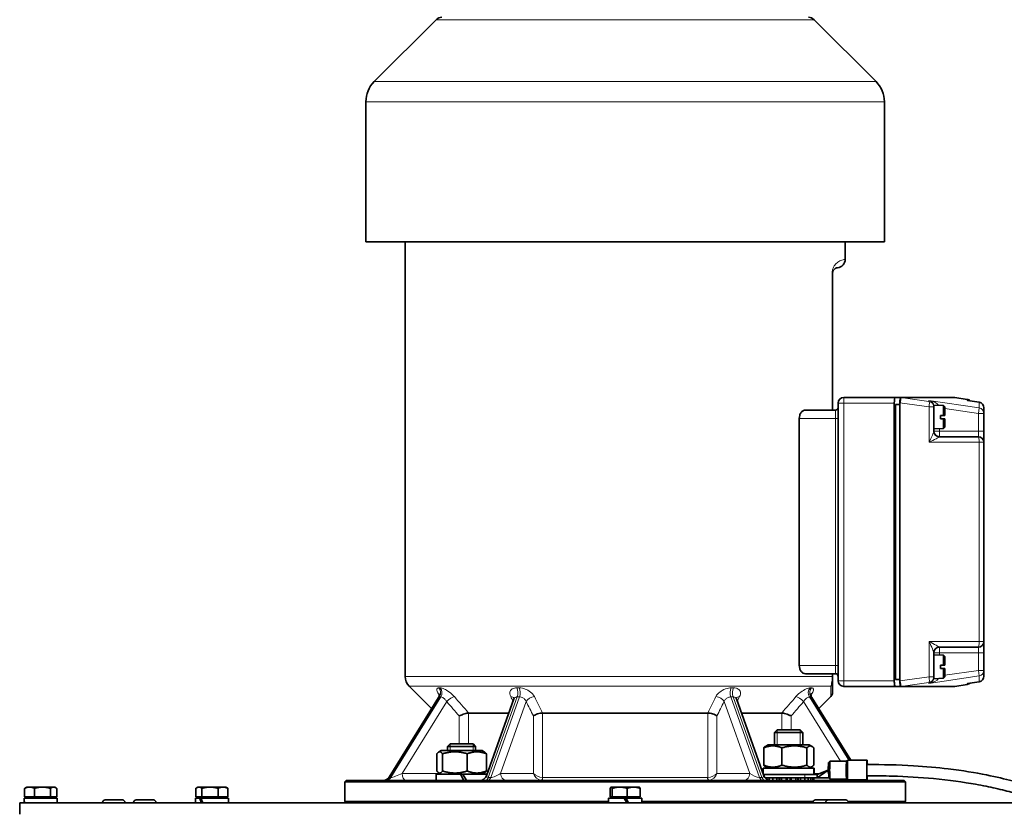
# Model space of a CAD drawing. Units: millimetres. Extents: x -385 to 3537, y -496 to 2291.
# Drawn here: x 848 to 1199, y 911 to 1192 of the extents above; entities that cross this region are included whole.
import ezdxf

# ---------------------------------------------------------------- set-up
doc = ezdxf.new("R2010")
doc.units = ezdxf.units.MM
doc.layers.add('Widoczne (ISO)', color=1, linetype='Continuous', lineweight=35)
doc.layers.add('Widoczne wąskie (ISO)', color=3, linetype='Continuous', lineweight=9)

msp = doc.modelspace()

# ---------------------------------------------------------------- linework, layer by layer
at = {"layer": 'Widoczne (ISO)'}
for p, q in [((996.65, 1192.18), (974.58, 1170.11)), ((1131.55, 1192.18), (1153.62, 1170.11)), ((971.6, 1113.03), (971.6, 1162.91)), ((1156.6, 1113.03), (1156.6, 1162.91)), ((1156.6, 1113.03), (971.6, 1113.03)), ((985.6, 958.1), (985.6, 1113.03)), ((1142.6, 1106.76), (1142.6, 1113.03)), ((1138.1, 1053.03), (1138.1, 1101.78)), ((1160.46, 1057.53), (1142.1, 1057.53)), ((1160.46, 1057.53), (1162.44, 1057.53)), ((1162.49, 1057.53), (1162.44, 1057.53)), ((1162.49, 1057.53), (1181.71, 1057.53)), ((1181.74, 1057.53), (1186.13, 1056.81)), ((1140.1, 1055.53), (1140.1, 956.53)), ((1160.11, 956.53), (1160.11, 1055.53)), ((1160.54, 957.03), (1160.54, 1055.03)), ((1162.09, 1055.03), (1160.54, 1055.03)), ((1162.09, 1055.53), (1162.09, 956.53)), ((1162.1, 1055.53), (1162.1, 956.53)), ((1174.2, 1054.78), (1174.2, 1054.19)), ((1177.7, 1054.66), (1174.2, 1054.78)), ((1174.2, 1054.13), (1174.2, 1054.19)), ((1174.2, 1045.48), (1174.2, 1054.13)), ((1177.7, 1051.13), (1177.7, 1054.66)), ((1178.2, 1054.14), (1177.7, 1054.66)), ((1178.2, 1054.14), (1178.2, 1051.13)), ((1190.39, 1055.85), (1186.21, 1056.47)), ((1192.1, 1051.84), (1192.1, 1053.87)), ((1139.1, 1053.03), (1128.42, 1053.03)), ((1176.6, 1051.13), (1176.6, 1049.93)), ((1177.7, 1051.13), (1178.2, 1051.13)), ((1192.1, 1045.53), (1192.1, 1051.84)), ((1126.22, 962.03), (1126.22, 1050.03)), ((1178.2, 1049.93), (1177.7, 1049.93)), ((1177.7, 1046.4), (1177.7, 1049.93)), ((1178.2, 1046.92), (1177.7, 1046.4)), ((1178.2, 1049.93), (1178.2, 1046.92)), ((1177.7, 1046.4), (1174.2, 1046.28)), ((1190.1, 1043.53), (1176.2, 1043.53)), ((1192.1, 1041.53), (1192.1, 1045.53)), ((1192.1, 970.53), (1192.1, 1041.53)), ((1192.1, 966.53), (1192.1, 970.53)), ((1174.2, 957.93), (1174.2, 966.58)), ((1176.2, 968.53), (1190.1, 968.53)), ((1192.1, 960.22), (1192.1, 966.53)), ((1177.7, 965.66), (1174.2, 965.78)), ((1177.7, 962.13), (1177.7, 965.66)), ((1178.2, 965.14), (1177.7, 965.66)), ((1178.2, 965.14), (1178.2, 962.13)), ((1128.42, 959.03), (1139.1, 959.03)), ((1138.1, 958.1), (1138.1, 959.03)), ((1176.6, 962.13), (1176.6, 960.93)), ((1177.7, 962.13), (1178.2, 962.13)), ((1178.2, 960.93), (1177.7, 960.93)), ((1177.7, 957.4), (1177.7, 960.93)), ((1178.2, 960.93), (1178.2, 957.92)), ((1192.1, 958.19), (1192.1, 960.22)), ((1138.1, 955.98), (1138.1, 958.1)), ((1138.1, 952.36), (1138.1, 955.98)), ((1160.54, 957.03), (1162.09, 957.03)), ((1174.2, 957.87), (1174.2, 957.93)), ((1174.2, 957.87), (1174.2, 957.28)), ((1177.7, 957.4), (1174.2, 957.28)), ((1178.2, 957.92), (1177.7, 957.4)), ((1186.21, 955.59), (1190.39, 956.21)), ((995.04, 946.59), (987.07, 954.57)), ((1142.1, 954.53), (1160.46, 954.53)), ((1162.44, 954.53), (1160.46, 954.53)), ((1162.44, 954.53), (1162.49, 954.53)), ((1181.71, 954.53), (1162.49, 954.53)), ((1186.13, 955.25), (1181.74, 954.53)), ((997.55, 950.62), (979.93, 922.21)), ((1024.43, 950.09), (1014.62, 922.69)), ((1113.59, 922.69), (1103.77, 950.09)), ((1144.58, 928.18), (1130.66, 950.62)), ((1133.16, 946.59), (1137.52, 950.94)), ((1008.23, 945.03), (1022.62, 945.03)), ((1034.66, 945.03), (1093.55, 945.03)), ((1105.59, 945.03), (1119.97, 945.03)), ((1118.36, 939.03), (1117.44, 938.11)), ((1127.44, 938.11), (1117.44, 938.11)), ((1117.44, 933.73), (1117.44, 938.11)), ((1118.36, 939.03), (1126.52, 939.03)), ((1126.52, 939.03), (1127.44, 938.11)), ((1127.44, 933.73), (1127.44, 938.11)), ((998.47, 931.63), (997.57, 931.11)), ((1013.07, 931.63), (998.47, 931.63)), ((1001.69, 934.03), (1000.77, 933.11)), ((1010.77, 933.11), (1000.77, 933.11)), ((1000.77, 931.63), (1000.77, 933.11)), ((1001.69, 934.03), (1009.85, 934.03)), ((1009.85, 934.03), (1010.77, 933.11)), ((1010.77, 931.63), (1010.77, 933.11)), ((1013.07, 931.63), (1013.97, 931.11)), ((1113.52, 932.61), (1113.52, 926.45)), ((1115.14, 933.73), (1114.16, 933.16)), ((1129.74, 933.73), (1115.14, 933.73)), ((1120.05, 932.61), (1120.05, 926.45)), ((1128.97, 932.61), (1128.97, 926.45)), ((1129.74, 933.73), (1130.72, 933.16)), ((1131.36, 932.61), (1131.36, 926.45)), ((996.95, 930.51), (996.95, 924.35)), ((998.97, 930.51), (998.97, 924.35)), ((1007.79, 930.51), (1007.79, 924.35)), ((1014.58, 930.51), (1014.58, 924.35)), ((1137.11, 927.41), (1136.67, 927.41)), ((1137.18, 927.93), (1142.97, 927.93)), ((1143.63, 928.18), (1150.42, 928.18)), ((1113.39, 925.33), (1131.33, 925.33)), ((1113.39, 923.24), (1113.39, 925.33)), ((1115.14, 925.33), (1114.16, 925.9)), ((1129.74, 925.33), (1130.72, 925.9)), ((1131.33, 925.33), (1131.45, 925.33)), ((1131.45, 925.33), (1131.49, 925.33)), ((1131.49, 923.89), (1131.49, 925.33)), ((1136.58, 924.68), (1132.59, 921.93)), ((1136.52, 924.64), (1132.59, 923.13)), ((1150.42, 926.68), (1150.34, 926.68)), ((964.6, 921.03), (964.1, 920.53)), ((964.1, 913.53), (964.1, 920.53)), ((1164.1, 920.53), (964.1, 920.53)), ((964.6, 921.03), (1163.6, 921.03)), ((1005.33, 923.23), (996.72, 923.23)), ((996.72, 923.23), (996.72, 921.03)), ((998.47, 923.23), (997.57, 923.75)), ((1005.33, 923.23), (1006.21, 923.23)), ((1005.33, 923.23), (1006.6, 921.03)), ((1007.48, 921.03), (1006.21, 923.23)), ((1014.81, 923.23), (1006.21, 923.23)), ((1013.07, 923.23), (1013.97, 923.75)), ((1113.43, 923.13), (1129.91, 923.13)), ((1113.69, 923.13), (1113.69, 922.44)), ((1114.02, 921.93), (1114.07, 921.93)), ((1114.5, 921.93), (1114.07, 921.93)), ((1114.5, 921.93), (1115.48, 921.93)), ((1114.5, 921.93), (1114.5, 921.49)), ((1115.48, 921.93), (1115.68, 921.93)), ((1115.48, 921.07), (1115.48, 921.93)), ((1116.73, 921.93), (1115.68, 921.93)), ((1116.73, 921.93), (1118.2, 921.93)), ((1116.73, 921.93), (1116.73, 921.03)), ((1118.2, 921.93), (1118.31, 921.93)), ((1118.2, 921.03), (1118.2, 921.93)), ((1119.83, 921.93), (1118.31, 921.93)), ((1119.83, 921.93), (1121.56, 921.93)), ((1119.83, 921.93), (1119.83, 921.03)), ((1121.56, 921.93), (1121.58, 921.93)), ((1121.56, 921.03), (1121.56, 921.93)), ((1123.3, 921.93), (1121.58, 921.93)), ((1123.3, 921.93), (1123.32, 921.93)), ((1123.32, 921.93), (1125.05, 921.93)), ((1123.32, 921.93), (1123.32, 921.03)), ((1126.56, 921.93), (1125.05, 921.93)), ((1125.05, 921.03), (1125.05, 921.93)), ((1126.56, 921.93), (1126.68, 921.93)), ((1126.68, 921.93), (1128.15, 921.93)), ((1126.68, 921.93), (1126.68, 921.03)), ((1128.17, 921.93), (1128.15, 921.93)), ((1128.15, 921.03), (1128.15, 921.93)), ((1128.17, 921.93), (1129.3, 921.93)), ((1129.3, 921.93), (1129.4, 921.93)), ((1129.4, 921.93), (1129.76, 921.93)), ((1129.4, 921.93), (1129.4, 921.03)), ((1129.76, 921.93), (1132.59, 921.93)), ((1132.59, 923.13), (1129.91, 923.13)), ((1130.38, 921.03), (1130.38, 921.93)), ((1131.05, 921.93), (1131.05, 921.03)), ((1131.4, 921.03), (1131.4, 921.93)), ((1132.59, 923.13), (1132.59, 921.93)), ((1132.59, 921.93), (1132.68, 921.93)), ((1132.68, 921.93), (1132.68, 921.93)), ((1136.68, 921.93), (1132.68, 921.93)), ((1137.11, 921.93), (1136.68, 921.93)), ((1137.18, 921.43), (1142.97, 921.43)), ((1143.63, 921.18), (1150.42, 921.18)), ((1150.42, 922.68), (1150.34, 922.68)), ((1163.6, 921.03), (1164.1, 920.53)), ((1164.1, 913.53), (1164.1, 920.53)), ((849.87, 915.13), (849.87, 918.18)), ((850.6, 918.63), (850.18, 918.39)), ((851.62, 918.63), (850.6, 918.63)), ((856.23, 918.63), (851.62, 918.63)), ((853.37, 915.13), (853.37, 918.18)), ((860.21, 918.63), (856.23, 918.63)), ((859.09, 915.13), (859.09, 918.18)), ((860.6, 918.63), (860.21, 918.63)), ((860.6, 918.63), (861.03, 918.39)), ((861.33, 915.13), (861.33, 918.18)), ((910.95, 915.13), (910.95, 918.18)), ((911.67, 918.63), (911.27, 918.4)), ((912.04, 918.63), (911.67, 918.63)), ((915.99, 918.63), (912.04, 918.63)), ((913.13, 915.13), (913.13, 918.18)), ((920.62, 918.63), (915.99, 918.63)), ((918.85, 915.13), (918.85, 918.18)), ((921.67, 918.63), (920.62, 918.63)), ((921.67, 918.63), (922.07, 918.4)), ((922.39, 915.13), (922.39, 918.18)), ((1058.78, 915.13), (1058.78, 918.18)), ((1059.1, 918.63), (1059.06, 918.61)), ((1059.14, 918.63), (1059.1, 918.63)), ((1062.16, 918.63), (1059.14, 918.63)), ((1059.5, 915.13), (1059.5, 918.18)), ((1067.13, 918.63), (1062.16, 918.63)), ((1064.83, 915.13), (1064.83, 918.18)), ((1069.1, 918.63), (1067.13, 918.63)), ((1069.1, 918.63), (1069.14, 918.61)), ((1069.43, 915.13), (1069.43, 918.18)), ((849.7, 914.08), (849.7, 913.03)), ((861.5, 914.63), (849.71, 914.63)), ((853.37, 915.13), (849.87, 915.13)), ((851.16, 915.13), (851.16, 914.63)), ((859.09, 915.13), (853.37, 915.13)), ((861.33, 915.13), (859.09, 915.13)), ((860.04, 915.13), (860.04, 914.63)), ((861.5, 914.63), (861.5, 913.03)), ((878.54, 914.03), (884.74, 914.03)), ((889.62, 914.03), (895.82, 914.03)), ((912.28, 914.63), (910.77, 914.63)), ((910.77, 914.63), (910.77, 913.03)), ((913.13, 915.13), (910.95, 915.13)), ((912.23, 915.13), (912.23, 914.63)), ((912.28, 914.63), (912.73, 914.63)), ((922.57, 914.63), (912.73, 914.63)), ((918.85, 915.13), (913.13, 915.13)), ((922.39, 915.13), (918.85, 915.13)), ((921.11, 915.13), (921.11, 914.63)), ((922.57, 914.63), (922.57, 913.03)), ((964.1, 913.53), (1058.2, 913.53)), ((964.6, 913.03), (964.1, 913.53)), ((1063.78, 914.63), (1058.2, 914.63)), ((1058.2, 914.63), (1058.2, 913.03)), ((1059.5, 915.13), (1058.78, 915.13)), ((1064.83, 915.13), (1059.5, 915.13)), ((1059.66, 915.13), (1059.66, 914.63)), ((1063.78, 914.63), (1064.42, 914.63)), ((1063.78, 914.63), (1064.71, 913.03)), ((1065.35, 913.03), (1064.42, 914.63)), ((1070, 914.63), (1064.42, 914.63)), ((1069.43, 915.13), (1064.83, 915.13)), ((1068.54, 915.13), (1068.54, 914.63)), ((1070, 914.63), (1070, 913.03)), ((1070, 913.53), (1131.18, 913.53)), ((1131.99, 914.03), (1136.58, 914.03)), ((1136.58, 914.03), (1142.78, 914.03)), ((1143.59, 913.53), (1164.1, 913.53)), ((1163.6, 913.03), (1164.1, 913.53)), ((848.1, 913.03), (1229.18, 913.03)), ((848.1, 909.03), (848.1, 913.03)), ((877.64, 913.13), (877.64, 913.03)), ((885.64, 913.13), (885.64, 913.03)), ((888.72, 913.13), (888.72, 913.03)), ((896.72, 913.13), (896.72, 913.03)), ((1131.09, 913.13), (1131.09, 913.03)), ((1135.68, 913.13), (1135.68, 913.03)), ((1143.68, 913.13), (1143.68, 913.03))]:
    msp.add_line(p, q, dxfattribs=at)
for centre, radius, start, end in [((998.71, 1190.12), 2.91, 90, 135), ((1129.5, 1190.12), 2.91, 45, 90), ((981.78, 1162.91), 10.18, 135, 180), ((1146.42, 1162.91), 10.18, 0, 45), ((1139.6, 1106.76), 3, 275.7392, 0), ((1142.1, 1055.53), 2, 90, 180), ((1139.1, 1054.03), 1, 270, 0), ((1185.8, 1054.84), 2, 48.3539, 80.712), ((1190.1, 1053.87), 2, 0, 81.6237), ((1176.2, 1045.53), 2, 180, 270), ((1190.1, 1041.53), 2, 0, 90), ((1190.1, 970.53), 2, 270, 0), ((1176.2, 966.53), 2, 90, 180), ((1139.1, 958.03), 1, 0, 90), ((990.6, 958.1), 5, 180, 225), ((1142.1, 956.53), 2, 180, 270), ((1185.8, 957.22), 2, 279.288, 311.6461), ((1190.1, 958.19), 2, 278.3763, 0), ((1136.1, 952.36), 2, 315, 0), ((977.8, 923.53), 2.5, 270, 328.1901), ((1012.27, 923.53), 2.5, 270, 340.297), ((1115.94, 923.53), 2.5, 199.703, 270), ((1150.4, 923.53), 2.5, 250.0516, 270), ((878.54, 913.13), 0.9, 90, 180), ((884.74, 913.13), 0.9, 0, 90), ((889.62, 913.13), 0.9, 90, 180), ((895.82, 913.13), 0.9, 0, 90), ((1131.99, 913.13), 0.9, 90, 180), ((1136.58, 913.13), 0.9, 90, 180), ((1142.78, 913.13), 0.9, 0, 90)]:
    msp.add_arc(centre, radius, start, end, dxfattribs=at)
for centre, major_axis, ratio, start_param, end_param in [((1160.46, 1055.53), (0, 2), 0.174757, 0, 1.570796), ((1162.44, 1055.53), (0, -2), 0.174757, 3.141593, 4.712389), ((1176.07, 1055.53), (-13.59, 2), 0.004117, 6.255208, 6.261784), ((1195.3, 1055.53), (-13.59, 2), 0.004117, 6.242555, 6.255208), ((1174.1, 1055.53), (-12, 0), 0.166667, 6.242654, 6.283185), ((1160.46, 956.53), (0, 2), 0.174757, 1.570796, 3.141593), ((1162.44, 956.53), (0, -2), 0.174757, 4.712389, 6.283185), ((1174.1, 956.53), (-12, 0), 0.166667, 0, 0.040531), ((1176.07, 956.53), (-13.59, -2), 0.004117, 0.021401, 0.027978), ((1195.3, 956.53), (-13.59, -2), 0.004117, 0.027978, 0.04063), ((1136.68, 924.68), (0, 2.75), 0.037366, 0.134398, 1.570796), ((1137.18, 924.68), (0, 3.25), 0.037366, 0, 3.141593), ((1150.42, 924.68), (0, 3.5), 0.037366, 5.320629, 10.387323), ((1150.42, 924.68), (0, 3), 0.037366, 5.442112, 10.265842), ((1122.44, 922.37), (0, -15.68), 0.57735, 1.619434, 1.760909), ((1122.44, 923.89), (0, -15.68), 0.57735, 1.522158, 1.662657), ((1136.68, 924.68), (0, 2.75), 0.037366, 1.570796, 2.056688), ((855.6, 914.08), (0, 10.22), 0.57735, 1.516532, 1.673308), ((855.6, 915.18), (0, 10.22), 0.57735, 1.62506, 1.783197), ((916.67, 914.08), (-4.79, 10.09), 0.341999, 1.355657, 1.512433), ((916.67, 915.18), (-4.79, 10.09), 0.341999, 1.464185, 1.622321)]:
    msp.add_ellipse(centre, major_axis=major_axis, ratio=ratio, start_param=start_param, end_param=end_param, dxfattribs=at)
for points, knots in [([(1138.1, 1101.78), (1138.1, 1101.81), (1138.1, 1101.84), (1138.11, 1101.91), (1138.11, 1101.96), (1138.12, 1102.06), (1138.13, 1102.11), (1138.15, 1102.22), (1138.16, 1102.28), (1138.2, 1102.4), (1138.22, 1102.47), (1138.28, 1102.6), (1138.31, 1102.67), (1138.39, 1102.81), (1138.43, 1102.88), (1138.54, 1103.03), (1138.6, 1103.11), (1138.74, 1103.25), (1138.82, 1103.32), (1138.99, 1103.44), (1139.07, 1103.5), (1139.27, 1103.6), (1139.37, 1103.64), (1139.56, 1103.71), (1139.66, 1103.73), (1139.8, 1103.76), (1139.86, 1103.77), (1139.9, 1103.77), (1139.9, 1103.77), (1139.9, 1103.77)], [-11.138484, -11.138484, -11.138484, -11.138484, -11.11701, -11.11701, -11.082651, -11.082651, -11.037984, -11.037984, -10.986158, -10.986158, -10.915663, -10.915663, -10.82402, -10.82402, -10.704885, -10.704885, -10.533241, -10.533241, -10.318487, -10.318487, -10.039308, -10.039308, -9.658218, -9.658218, -9.17188, -9.17188, -8.623279, -8.623279, -8.353997, -8.353997, -8.353997, -8.353997]), ([(1162.49, 1057.53), (1162.46, 1057.53), (1162.43, 1057.49), (1162.39, 1057.31), (1162.37, 1057.17), (1162.32, 1056.81), (1162.3, 1056.6), (1162.22, 1056.13), (1162.18, 1055.87), (1162.11, 1055.61)], [0, 0, 0, 0, 0.0674959, 0.0674959, 0.1360179, 0.1360179, 0.2047236, 0.2047236, 0.2746657, 0.2746657, 0.2746657, 0.2746657]), ([(1126.22, 1050.03), (1126.22, 1050.4), (1126.28, 1050.8), (1126.49, 1051.5), (1126.65, 1051.81), (1127.03, 1052.37), (1127.3, 1052.62), (1127.86, 1052.95), (1128.15, 1053.03), (1128.42, 1053.03)], [0, 0, 0, 0, 0.1123482, 0.1123482, 0.2246964, 0.2246964, 0.366123, 0.366123, 0.5075496, 0.5075496, 0.5075496, 0.5075496]), ([(1128.42, 959.03), (1128.15, 959.03), (1127.86, 959.11), (1127.3, 959.44), (1127.03, 959.69), (1126.65, 960.25), (1126.49, 960.56), (1126.28, 961.26), (1126.22, 961.66), (1126.22, 962.03)], [-0.5075496, -0.5075496, -0.5075496, -0.5075496, -0.366123, -0.366123, -0.2246964, -0.2246964, -0.1123482, -0.1123482, 0, 0, 0, 0]), ([(1162.11, 956.45), (1162.17, 956.2), (1162.22, 955.95), (1162.29, 955.48), (1162.32, 955.26), (1162.37, 954.9), (1162.39, 954.76), (1162.43, 954.57), (1162.46, 954.53), (1162.49, 954.53)], [0, 0, 0, 0, 0.0773999, 0.0773999, 0.1558225, 0.1558225, 0.2344256, 0.2344256, 0.3122324, 0.3122324, 0.3122324, 0.3122324]), ([(997.55, 950.62), (997.68, 950.84), (997.76, 951.07), (997.84, 951.44), (997.84, 951.59), (997.82, 951.77), (997.81, 951.83), (997.8, 951.88), (997.8, 951.88), (997.8, 951.88)], [0.1975576, 0.1975576, 0.1975576, 0.1975576, 0.2568791, 0.2568791, 0.3164521, 0.3164521, 0.3699932, 0.3699932, 0.4033769, 0.4033769, 0.4033769, 0.4033769]), ([(1024.43, 950.09), (1024.45, 950.15), (1024.47, 950.2), (1024.48, 950.29), (1024.48, 950.33), (1024.48, 950.37), (1024.48, 950.38), (1024.48, 950.38)], [0.4298483, 0.4298483, 0.4298483, 0.4298483, 0.4859805, 0.4859805, 0.5421127, 0.5421127, 0.5905012, 0.5905012, 0.5905012, 0.5905012]), ([(1103.73, 950.38), (1103.73, 950.38), (1103.73, 950.37), (1103.73, 950.33), (1103.73, 950.29), (1103.74, 950.2), (1103.75, 950.15), (1103.77, 950.09)], [0.1200084, 0.1200084, 0.1200084, 0.1200084, 0.1683992, 0.1683992, 0.2245323, 0.2245323, 0.2806654, 0.2806654, 0.2806654, 0.2806654]), ([(1130.41, 951.88), (1130.41, 951.88), (1130.4, 951.87), (1130.39, 951.81), (1130.38, 951.75), (1130.37, 951.56), (1130.37, 951.43), (1130.44, 951.08), (1130.52, 950.85), (1130.65, 950.63), (1130.66, 950.63), (1130.66, 950.62)], [0.3071363, 0.3071363, 0.3071363, 0.3071363, 0.3459421, 0.3459421, 0.3990885, 0.3990885, 0.4530367, 0.4530367, 0.5125661, 0.5125661, 0.5129538, 0.5129538, 0.5129538, 0.5129538]), ([(1004.89, 943.99), (1004.89, 944), (1004.89, 944), (1005.11, 944.1), (1005.34, 944.2), (1005.82, 944.4), (1006.07, 944.49), (1006.63, 944.68), (1006.94, 944.78), (1007.5, 944.92), (1007.75, 944.98), (1008.05, 945.02), (1008.13, 945.03), (1008.21, 945.03)], [-0.3966216, -0.3966216, -0.3966216, -0.3966216, -0.3958567, -0.3958567, -0.3158041, -0.3158041, -0.2366836, -0.2366836, -0.1377694, -0.1377694, -0.0454075, -0.0454075, -0.00511, -0.00511, -0.00511, -0.00511]), ([(1031.36, 943.99), (1031.36, 944), (1031.36, 944), (1031.49, 944.1), (1031.64, 944.2), (1032.01, 944.4), (1032.21, 944.49), (1032.72, 944.69), (1033.03, 944.78), (1033.65, 944.92), (1033.95, 944.98), (1034.37, 945.02), (1034.49, 945.03), (1034.61, 945.03)], [-0.3966222, -0.3966222, -0.3966222, -0.3966222, -0.3958573, -0.3958573, -0.3155705, -0.3155705, -0.2362233, -0.2362233, -0.1373458, -0.1373458, -0.0450036, -0.0450036, -0.00511, -0.00511, -0.00511, -0.00511]), ([(1096.85, 943.99), (1096.85, 944), (1096.85, 944), (1096.68, 944.13), (1096.46, 944.27), (1095.93, 944.52), (1095.64, 944.64), (1095.02, 944.82), (1094.71, 944.89), (1094.12, 944.99), (1093.85, 945.02), (1093.59, 945.03)], [-0.0007668, -0.0007668, -0.0007668, -0.0007668, 0, 0, 0.1072885, 0.1072885, 0.2107863, 0.2107863, 0.3061977, 0.3061977, 0.3921529, 0.3921529, 0.3921529, 0.3921529]), ([(1123.32, 943.99), (1123.32, 944), (1123.32, 944), (1123.03, 944.13), (1122.71, 944.27), (1122.06, 944.52), (1121.73, 944.64), (1121.12, 944.82), (1120.84, 944.89), (1120.36, 944.99), (1120.16, 945.02), (1120, 945.03)], [-0.0007669, -0.0007669, -0.0007669, -0.0007669, 0, 0, 0.1072887, 0.1072887, 0.2107864, 0.2107864, 0.3061977, 0.3061977, 0.3921529, 0.3921529, 0.3921529, 0.3921529]), ([(1142.97, 927.93), (1143.03, 927.93), (1143.08, 927.94), (1143.18, 927.98), (1143.23, 928), (1143.28, 928.04), (1143.29, 928.05), (1143.3, 928.05)], [0, 0, 0, 0, 0.01733002, 0.01733002, 0.03420368, 0.03420368, 0.03763943, 0.03763943, 0.03763943, 0.03763943]), ([(1143.63, 928.18), (1143.6, 928.18), (1143.57, 928.18), (1143.52, 928.17), (1143.49, 928.16), (1143.44, 928.14), (1143.42, 928.13), (1143.37, 928.11), (1143.36, 928.1), (1143.32, 928.08), (1143.31, 928.06), (1143.3, 928.05)], [0, 0, 0, 0, 0.00659652, 0.00659652, 0.01319305, 0.01319305, 0.01978957, 0.01978957, 0.02638609, 0.02638609, 0.03298262, 0.03298262, 0.03298262, 0.03298262]), ([(1150.42, 926.68), (1155.98, 926.68), (1161.57, 926.54), (1171.28, 925.97), (1175.49, 925.59), (1184.47, 924.51), (1189.12, 923.74), (1196.61, 922.25), (1199.67, 921.52), (1203.6, 920.52), (1204.86, 920.18), (1205.96, 919.88)], [0, 0, 0, 0, 1.669246, 1.669246, 2.988159, 2.988159, 4.700971, 4.700971, 6.280257, 6.280257, 7.171803, 7.171803, 7.171803, 7.171803]), ([(1143.3, 921.31), (1143.26, 921.34), (1143.22, 921.36), (1143.13, 921.41), (1143.08, 921.42), (1143.01, 921.43), (1142.99, 921.43), (1142.97, 921.43)], [0, 0, 0, 0, 0.01542065, 0.01542065, 0.03123943, 0.03123943, 0.03766967, 0.03766967, 0.03766967, 0.03766967]), ([(1143.3, 921.31), (1143.31, 921.3), (1143.32, 921.28), (1143.36, 921.26), (1143.37, 921.25), (1143.42, 921.23), (1143.44, 921.22), (1143.49, 921.2), (1143.52, 921.19), (1143.57, 921.18), (1143.6, 921.18), (1143.63, 921.18)], [3.10861004, 3.10861004, 3.10861004, 3.10861004, 3.11520656, 3.11520656, 3.12180308, 3.12180308, 3.12839961, 3.12839961, 3.13499613, 3.13499613, 3.14159265, 3.14159265, 3.14159265, 3.14159265]), ([(1205.63, 915.81), (1204.7, 916.07), (1203.64, 916.37), (1200.66, 917.15), (1198.57, 917.67), (1194.08, 918.68), (1191.73, 919.16), (1184.78, 920.41), (1179.59, 921.15), (1169.38, 922.11), (1164.4, 922.41), (1156.43, 922.64), (1153.43, 922.68), (1150.42, 922.68)], [2.377429, 2.377429, 2.377429, 2.377429, 3.206519, 3.206519, 4.429595, 4.429595, 5.48826, 5.48826, 7.269637, 7.269637, 8.776535, 8.776535, 9.67884, 9.67884, 9.67884, 9.67884])]:
    msp.add_open_spline(points, degree=3, knots=knots, dxfattribs=at)
for points in [[(1181.74, 1057.53), (1181.73, 1057.53), (1181.73, 1057.53), (1181.72, 1057.53)], [(1181.72, 954.53), (1181.73, 954.53), (1181.73, 954.53), (1181.74, 954.53)], [(1008.23, 945.03), (1008.23, 945.03), (1008.22, 945.03), (1008.21, 945.03)], [(1034.66, 945.03), (1034.65, 945.03), (1034.63, 945.03), (1034.61, 945.03)], [(1093.59, 945.03), (1093.58, 945.03), (1093.56, 945.03), (1093.55, 945.03)], [(1120, 945.03), (1119.99, 945.03), (1119.98, 945.03), (1119.97, 945.03)]]:
    msp.add_open_spline(points, degree=3, dxfattribs=at)
for points, weights in [([(1176.6, 1051.13), (1177.16, 1051.13), (1177.7, 1051.13)], [1.00056142969, 1.00055644636, 1.00052953009]), ([(1177.7, 1049.93), (1177.16, 1049.93), (1176.6, 1049.93)], [1.00052953009, 1.00055644636, 1.00056142969]), ([(1176.6, 962.13), (1177.16, 962.13), (1177.7, 962.13)], [1.00056143269, 1.00055644933, 1.00052953292]), ([(1177.7, 960.93), (1177.16, 960.93), (1176.6, 960.93)], [1.00052953293, 1.00055644934, 1.00056143269]), ([(998.97, 930.51), (997.96, 931.84), (996.95, 930.51)], [1, 1.15470053838, 1]), ([(1007.79, 930.51), (1003.38, 931.84), (998.97, 930.51)], [1, 1.15470053838, 1]), ([(1014.58, 930.51), (1011.19, 931.84), (1007.79, 930.51)], [1, 1.15470053838, 1]), ([(1013.97, 931.11), (1014.26, 930.94), (1014.58, 930.51)], [1.0640895176, 1.04532336323, 1]), ([(1120.05, 932.61), (1116.78, 933.94), (1113.52, 932.61)], [1, 1.15470053838, 1]), ([(1113.52, 932.61), (1113.85, 932.99), (1114.16, 933.16)], [1, 1.03934546673, 1.0586772248]), ([(1128.97, 932.61), (1124.51, 933.94), (1120.05, 932.61)], [1, 1.15470053838, 1]), ([(1131.36, 932.61), (1130.17, 933.94), (1128.97, 932.61)], [1, 1.15470053838, 1]), ([(996.95, 924.35), (997.96, 923.02), (998.97, 924.35)], [1, 1.15470053838, 1]), ([(998.97, 924.35), (1003.38, 923.02), (1007.79, 924.35)], [1, 1.15470053838, 1]), ([(1007.79, 924.35), (1011.19, 923.02), (1014.58, 924.35)], [1, 1.15470053838, 1]), ([(1014.58, 924.35), (1014.26, 923.92), (1013.97, 923.75)], [1, 1.04532336323, 1.0640895176]), ([(1113.52, 926.45), (1116.78, 925.12), (1120.05, 926.45)], [1, 1.15470053838, 1]), ([(1114.16, 925.9), (1113.85, 926.07), (1113.52, 926.45)], [1.0586772248, 1.03934546673, 1]), ([(1120.05, 926.45), (1124.51, 925.12), (1128.97, 926.45)], [1, 1.15470053838, 1]), ([(1128.97, 926.45), (1130.17, 925.12), (1131.36, 926.45)], [1, 1.15470053838, 1]), ([(851.62, 918.63), (850.81, 918.63), (849.87, 918.18)], [1, 1.0379548493, 1]), ([(849.87, 918.18), (850.03, 918.3), (850.18, 918.39)], [1, 1.00965562422, 1.01439851234]), ([(853.37, 918.18), (852.43, 918.63), (851.62, 918.63)], [1, 1.0379548493, 1]), ([(856.23, 918.63), (854.9, 918.63), (853.37, 918.18)], [1, 1.0379548493, 1]), ([(859.09, 918.18), (857.56, 918.63), (856.23, 918.63)], [1, 1.0379548493, 1]), ([(860.21, 918.63), (859.69, 918.63), (859.09, 918.18)], [1, 1.0379548493, 1]), ([(861.33, 918.18), (860.73, 918.63), (860.21, 918.63)], [1, 1.0379548493, 1]), ([(912.04, 918.63), (911.54, 918.63), (910.95, 918.18)], [1, 1.0379548493, 1]), ([(913.13, 918.18), (912.55, 918.63), (912.04, 918.63)], [1, 1.0379548493, 1]), ([(915.99, 918.63), (914.66, 918.63), (913.13, 918.18)], [1, 1.0379548493, 1]), ([(918.85, 918.18), (917.32, 918.63), (915.99, 918.63)], [1, 1.0379548493, 1]), ([(920.62, 918.63), (919.8, 918.63), (918.85, 918.18)], [1, 1.0379548493, 1]), ([(922.39, 918.18), (921.44, 918.63), (920.62, 918.63)], [1, 1.0379548493, 1]), ([(922.07, 918.4), (922.23, 918.31), (922.39, 918.18)], [1.01514335793, 1.01044743566, 1]), ([(1059.14, 918.63), (1058.97, 918.63), (1058.78, 918.18)], [1, 1.0379548493, 1]), ([(1059.5, 918.18), (1059.31, 918.63), (1059.14, 918.63)], [1, 1.0379548493, 1]), ([(1062.16, 918.63), (1060.93, 918.63), (1059.5, 918.18)], [1, 1.0379548493, 1]), ([(1064.83, 918.18), (1063.4, 918.63), (1062.16, 918.63)], [1, 1.0379548493, 1]), ([(1067.13, 918.63), (1066.06, 918.63), (1064.83, 918.18)], [1, 1.0379548493, 1]), ([(1069.43, 918.18), (1068.19, 918.63), (1067.13, 918.63)], [1, 1.0379548493, 1]), ([(1069.14, 918.61), (1069.27, 918.53), (1069.43, 918.18)], [1.01336498498, 1.02929777595, 1])]:
    msp.add_rational_spline(points, weights, degree=2, dxfattribs=at)
at = {"layer": 'Widoczne wąskie (ISO)'}
for p, q in [((1131.55, 1192.18), (996.65, 1192.18)), ((1153.62, 1170.11), (974.58, 1170.11)), ((1156.6, 1162.91), (971.6, 1162.91)), ((1137.92, 1101.78), (1138.1, 1101.78)), ((1137.92, 1101.78), (1137.92, 1053.03)), ((1142.1, 1057.53), (1142.1, 1055.53)), ((1172.49, 1056.1), (1162.49, 1057.53)), ((1181.72, 1057.53), (1186.09, 1056.81)), ((1140.1, 1055.53), (1142.1, 1055.53)), ((1142.1, 956.53), (1142.1, 1055.53)), ((1142.1, 1055.53), (1160.11, 1055.53)), ((1162.09, 1055.53), (1162.1, 1055.53)), ((1162.11, 1055.61), (1172.53, 1054.13)), ((1172.49, 1056.46), (1172.49, 1056.1)), ((1172.49, 1056.46), (1190.39, 1053.82)), ((1172.53, 1054.13), (1174.2, 1054.13)), ((1172.53, 1054.13), (1172.53, 1041.53)), ((1186.09, 1056.81), (1186.09, 1056.48)), ((1190.39, 1055.85), (1186.09, 1056.48)), ((1190.1, 1051.84), (1190.39, 1053.82)), ((1190.39, 1055.85), (1190.39, 1053.82)), ((1190.39, 1055.85), (1190.39, 1055.85)), ((1139.1, 1050.03), (1139.1, 1053.03)), ((1178.2, 1053.59), (1190.1, 1051.84)), ((1190.1, 1051.84), (1190.1, 1045.53)), ((1190.1, 1051.84), (1192.1, 1051.84)), ((1126.22, 1050.03), (1139.1, 1050.03)), ((1139.1, 1050.03), (1140.1, 1050.03)), ((1139.1, 1050.03), (1139.1, 962.03)), ((1174.2, 1045.53), (1176.2, 1045.53)), ((1176.2, 1045.53), (1176.2, 1046.35)), ((1176.2, 1043.53), (1176.2, 1045.53)), ((1190.1, 1045.53), (1176.2, 1045.53)), ((1190.1, 1045.53), (1192.1, 1045.53)), ((1190.1, 1045.53), (1190.1, 1043.53)), ((1190.43, 1041.53), (1172.53, 1041.53)), ((1190.43, 1041.53), (1190.43, 970.53)), ((1190.43, 1041.53), (1192.1, 1041.53)), ((1172.53, 970.53), (1172.53, 957.93)), ((1172.53, 970.53), (1190.43, 970.53)), ((1192.1, 970.53), (1190.43, 970.53)), ((1176.2, 966.53), (1174.2, 966.53)), ((1176.2, 966.53), (1176.2, 968.53)), ((1176.2, 965.71), (1176.2, 966.53)), ((1176.2, 966.53), (1190.1, 966.53)), ((1190.1, 968.53), (1190.1, 966.53)), ((1190.1, 966.53), (1192.1, 966.53)), ((1190.1, 966.53), (1190.1, 960.22)), ((1139.1, 962.03), (1126.22, 962.03)), ((1137.99, 959.03), (1137.99, 958.1)), ((1139.1, 962.03), (1140.1, 962.03)), ((1139.1, 959.03), (1139.1, 962.03)), ((1190.1, 960.22), (1178.2, 958.47)), ((1192.1, 960.22), (1190.1, 960.22)), ((1190.39, 958.24), (1190.1, 960.22)), ((985.6, 958.1), (1137.99, 958.1)), ((1137.99, 958.1), (1138.1, 958.1)), ((1142.1, 956.53), (1140.1, 956.53)), ((1142.1, 956.53), (1142.1, 954.53)), ((1160.11, 956.53), (1142.1, 956.53)), ((1162.1, 956.53), (1162.09, 956.53)), ((1172.53, 957.93), (1162.11, 956.45)), ((1162.49, 954.53), (1172.49, 955.96)), ((1190.39, 958.24), (1172.49, 955.6)), ((1172.49, 955.96), (1172.49, 955.6)), ((1174.2, 957.93), (1172.53, 957.93)), ((1186.09, 955.58), (1190.39, 956.21)), ((1186.09, 955.58), (1186.09, 955.25)), ((1190.39, 958.24), (1190.39, 956.21)), ((1190.39, 956.21), (1190.39, 956.21)), ((1137.45, 954.57), (987.07, 954.57)), ((1186.09, 955.25), (1181.72, 954.53)), ((980.06, 922.07), (997.86, 950.77)), ((998.36, 950.77), (980.56, 922.07)), ((984.6, 923.53), (1000.46, 949.1)), ((1015.29, 922.07), (1025.57, 950.77)), ((1026.44, 950.77), (1016.16, 922.07)), ((1019.64, 923.53), (1028.8, 949.1)), ((1099.41, 949.1), (1108.56, 923.53)), ((1112.05, 922.07), (1101.77, 950.77)), ((1102.64, 950.77), (1112.91, 922.07)), ((1127.75, 949.1), (1140.88, 927.93)), ((1143.86, 928.18), (1129.84, 950.77)), ((1130.34, 950.77), (1144.36, 928.18)), ((1008.21, 934.03), (1008.21, 945.03)), ((1034.61, 922.03), (1034.61, 945.03)), ((1093.59, 945.03), (1093.59, 922.03)), ((1120, 945.03), (1120, 939.03)), ((1004.89, 943.99), (1004.89, 934.03)), ((1031.36, 943.99), (1031.36, 923.53)), ((1096.85, 923.53), (1096.85, 943.99)), ((1123.32, 939.03), (1123.32, 943.99)), ((1118.34, 939.01), (1118.34, 933.73)), ((1126.54, 933.73), (1126.54, 939.01)), ((1001.66, 934.01), (1001.66, 931.63)), ((1009.87, 931.63), (1009.87, 934.01)), ((980.56, 922.07), (980.06, 922.07)), ((997.95, 923.53), (984.6, 923.53)), ((1016.16, 922.07), (1015.29, 922.07)), ((1031.36, 923.53), (1019.64, 923.53)), ((1034.71, 922.03), (1093.5, 922.03)), ((1108.56, 923.53), (1096.85, 923.53)), ((1112.91, 922.07), (1112.05, 922.07)), ((1116.73, 921.93), (1116.73, 921.03)), ((1118.96, 921.93), (1118.96, 921.03)), ((1119.31, 921.03), (1119.31, 921.93)), ((1121.71, 921.93), (1121.71, 921.03)), ((1122, 921.03), (1122, 921.93)), ((1122.88, 921.93), (1122.88, 921.03)), ((1123.16, 921.03), (1123.16, 921.93)), ((1125.57, 921.93), (1125.57, 921.03)), ((1125.92, 921.03), (1125.92, 921.93)), ((1128.15, 921.03), (1128.15, 921.93)), ((1128.17, 923.13), (1128.17, 921.93)), ((1133.63, 923.53), (1131.49, 923.53)), ((885.64, 913.13), (877.64, 913.13)), ((896.72, 913.13), (888.72, 913.13)), ((1135.68, 913.13), (1131.09, 913.13)), ((1143.68, 913.13), (1135.68, 913.13))]:
    msp.add_line(p, q, dxfattribs=at)
for centre, major_axis, ratio, start_param, end_param in [((1172.2, 1054.48), (3.96, -0.66), 0.497592, 0.439315, 1.580108), ((1172.2, 1054.48), (1.33, -1.58), 0.944495, 0.840805, 2.265466), ((1172.2, 1054.13), (2, 0), 0.999592, 0, 1.424661), ((1172.2, 1054.13), (0.28, 1.98), 0.162799, 4.73558, 6.254524), ((1185.8, 1054.84), (-2, 0), 0.999592, 3.986079, 4.566254), ((1185.8, 1054.84), (0.32, 1.97), 0.490279, 0, 0.032447), ((1185.8, 1054.51), (1.54, 1.36), 0.944382, 0.624819, 0.730013), ((1185.8, 1054.51), (3.95, -0.51), 0.50175, 1.532997, 1.561276), ((1190.1, 1053.87), (2, 0), 0.999592, 0, 1.424661), ((1190.1, 1051.84), (2, 0), 0.999592, 0, 1.424661), ((1172.2, 1041.53), (1.98, 4), 0.066046, 4.745129, 6.150777), ((1172.2, 1041.53), (3.96, 2), 0.033459, 4.778665, 6.184312), ((1176.2, 1045.48), (-2, 0), 0.986754, 0, 1.543766), ((1176.2, 1041.53), (0, 2), 0.164399, 0, 0.165149), ((1190.1, 1041.53), (0, 2), 0.164399, 4.712389, 6.283185), ((1172.2, 970.53), (3.96, -2), 0.033459, 0.098873, 1.504521), ((1172.2, 970.53), (1.98, -4), 0.066046, 0.132409, 1.538056), ((1190.1, 970.53), (0, -2), 0.164399, 0, 1.570796), ((1176.2, 966.58), (-2, 0), 0.986754, 4.739419, 6.283185), ((1176.2, 970.53), (0, 2), 0.164399, 2.976444, 3.141593), ((1190.1, 960.22), (2, 0), 0.999592, 4.858524, 6.283185), ((1136.1, 955.98), (2, 0), 0.9563, 5.450978, 6.283185), ((1172.2, 957.93), (2, 0), 0.999592, 4.858524, 6.283185), ((1172.2, 957.93), (0.28, -1.98), 0.162799, 0.028661, 1.547605), ((1172.2, 957.58), (-1.33, -1.58), 0.944495, 0.876126, 2.300787), ((1172.2, 957.58), (3.96, 0.66), 0.497592, 4.703078, 5.84387), ((1185.8, 957.22), (2, 0), 0.999592, 4.858524, 5.438699), ((1185.8, 957.55), (-1.54, 1.36), 0.944382, 2.41158, 2.516773), ((1185.8, 957.55), (3.95, 0.51), 0.50175, 4.721909, 4.750188), ((1190.1, 958.19), (2, 0), 0.999592, 4.858524, 6.283185), ((996.1, 952.23), (0.02, 2.5), 0.86735, 4.097344, 5.504284), ((996.6, 952.23), (-0.02, 2.5), 0.864683, 4.084443, 5.491384), ((1024.55, 952.23), (0.01, 2.5), 0.502305, 4.093017, 5.499957), ((1025.42, 952.23), (-0.01, 2.5), 0.497685, 4.088717, 5.495657), ((1102.79, 952.23), (0.01, 2.5), 0.497685, 0.787528, 2.194468), ((1103.65, 952.23), (-0.01, 2.5), 0.502305, 0.783228, 2.190168), ((1131.6, 952.23), (0.02, 2.5), 0.864683, 0.791802, 2.198742), ((1132.1, 952.23), (-0.02, 2.5), 0.86735, 0.778901, 2.185842), ((1185.8, 957.22), (0.32, -1.97), 0.490279, 6.250738, 6.283185), ((1001.71, 949.1), (1.89, 1.64), 0.353946, 0.434301, 1.958004), ((1022.3, 949.1), (2.24, 1.12), 0.613052, 0.0786, 0.83844), ((1030.96, 949.1), (2.24, 1.12), 0.613052, 0.932625, 2.456329), ((1097.24, 949.1), (-2.24, 1.12), 0.613052, 3.826857, 5.35056), ((1105.9, 949.1), (-2.24, 1.12), 0.613052, 5.444746, 6.204585), ((1126.5, 949.1), (-1.89, 1.64), 0.353946, 4.325181, 5.848885), ((1143.63, 924.68), (0, -3.5), 0.037366, 3.141593, 6.283185), ((1150.42, 924.68), (0, -2), 0.037366, 3.141593, 6.283185), ((978.3, 923.53), (0, -2.5), 0.866025, 0, 0.949266), ((978.8, 923.53), (0, -2.5), 0.866025, 0, 0.949266), ((983.1, 923.53), (-3.19, -1.4), 0.119849, 6.110047, 6.548899), ((983.6, 923.53), (-3.19, -1.4), 0.119849, 0.265714, 1.83651), ((985.85, 923.53), (0, -2.5), 0.5, 4.712389, 6.283185), ((1014.28, 923.53), (0, -2.5), 0.5, 0, 0.949266), ((1017.05, 923.53), (-2.43, -1.19), 0.344566, 5.942361, 6.895647), ((1015.14, 923.53), (0, -2.5), 0.5, 0, 0.949266), ((1017.91, 923.53), (-2.43, -1.19), 0.344566, 0.612461, 2.183258), ((1021.81, 923.53), (0, -2.5), 0.866025, 4.712389, 6.283185), ((1033.52, 923.53), (-2.46, 0.97), 0.464509, 0.705262, 2.204569), ((1033.52, 923.53), (1.69, -2.2), 0.703809, 4.216697, 5.716004), ((1034.18, 922.03), (-0.079, -0.997), 0.435754, 0.03969, 1.605384), ((1034.27, 922.03), (0, -1), 0.435453, 0, 1.570796), ((1093.93, 922.03), (0, -1), 0.435453, 4.712389, 6.283185), ((1094.68, 923.53), (-2.46, -0.97), 0.464509, 0.937023, 2.43633), ((1094.03, 922.03), (0.079, -0.997), 0.435754, 4.677801, 6.243495), ((1094.68, 923.53), (1.69, 2.2), 0.703809, 3.708774, 5.20808), ((1106.4, 923.53), (0, -2.5), 0.866025, 0, 1.570796), ((1110.29, 923.53), (-2.43, 1.19), 0.344566, 0.958335, 2.529131), ((1113.06, 923.53), (0, -2.5), 0.5, 5.333919, 6.283185), ((1111.16, 923.53), (-2.43, 1.19), 0.344566, 2.529131, 3.482417), ((1113.93, 923.53), (0, -2.5), 0.5, 5.333919, 6.283185), ((1136.68, 924.68), (0, -2.75), 0.037366, 5.19828, 6.283185), ((1142.36, 923.53), (0, -2.5), 0.5, 0, 0.570466), ((1149.4, 923.53), (0, -2.5), 0.866025, 5.935019, 6.283185), ((1149.9, 923.53), (0, -2.5), 0.866025, 5.935019, 6.283185)]:
    msp.add_ellipse(centre, major_axis=major_axis, ratio=ratio, start_param=start_param, end_param=end_param, dxfattribs=at)
for points, knots in [([(1142.6, 1106.76), (1142.6, 1106.76), (1142.59, 1106.75), (1142.49, 1106.74), (1142.35, 1106.73), (1141.96, 1106.66), (1141.72, 1106.61), (1141.21, 1106.43), (1140.95, 1106.33), (1140.45, 1106.07), (1140.22, 1105.94), (1139.79, 1105.62), (1139.59, 1105.46), (1139.23, 1105.1), (1139.06, 1104.91), (1138.78, 1104.54), (1138.66, 1104.36), (1138.46, 1104.01), (1138.38, 1103.84), (1138.24, 1103.5), (1138.18, 1103.33), (1138.09, 1103.03), (1138.05, 1102.89), (1137.99, 1102.61), (1137.97, 1102.47), (1137.94, 1102.22), (1137.93, 1102.11), (1137.93, 1101.92), (1137.92, 1101.85), (1137.92, 1101.78)], [8.353997, 8.353997, 8.353997, 8.353997, 8.623279, 8.623279, 9.17188, 9.17188, 9.658218, 9.658218, 10.039308, 10.039308, 10.318487, 10.318487, 10.533241, 10.533241, 10.704885, 10.704885, 10.82402, 10.82402, 10.915663, 10.915663, 10.986158, 10.986158, 11.037984, 11.037984, 11.082651, 11.082651, 11.11701, 11.11701, 11.138484, 11.138484, 11.138484, 11.138484]), ([(1137.99, 958.1), (1137.99, 957.75), (1137.97, 957.4), (1137.92, 956.77), (1137.89, 956.49), (1137.79, 955.83), (1137.73, 955.51), (1137.59, 954.97), (1137.52, 954.75), (1137.45, 954.57)], [-0.3662658, -0.3662658, -0.3662658, -0.3662658, -0.3026979, -0.3026979, -0.2328396, -0.2328396, -0.1164223, -0.1164223, 0, 0, 0, 0]), ([(997.64, 954), (997.48, 954), (997.34, 953.97), (996.95, 953.8), (996.85, 953.52), (997, 952.76), (997.22, 952.31), (997.64, 951.7), (997.73, 951.57), (997.83, 951.44)], [0, 0, 0, 0, 0.1004478, 0.1004478, 0.3504427, 0.3504427, 0.5720222, 0.5720222, 0.6289528, 0.6289528, 0.6289528, 0.6289528]), ([(998.13, 954), (998.05, 953.99), (997.96, 953.99), (997.8, 953.99), (997.72, 953.99), (997.64, 954)], [-0.1000003, -0.1000003, -0.1000003, -0.1000003, -0.0500002, -0.0500002, 0, 0, 0, 0]), ([(1003.17, 950.87), (1002.92, 951.16), (1002.63, 951.45), (1001.73, 952.29), (1001.05, 952.79), (999.86, 953.5), (999.33, 953.74), (998.59, 953.96), (998.34, 954), (998.13, 954)], [0, 0, 0, 0, 0.1254473, 0.1254473, 0.3724152, 0.3724152, 0.5804695, 0.5804695, 0.7105035, 0.7105035, 0.7105035, 0.7105035]), ([(1025.45, 954), (1025.16, 954), (1024.9, 953.97), (1024.03, 953.8), (1023.54, 953.52), (1023, 952.76), (1022.91, 952.31), (1023.02, 951.52), (1023.12, 951.19), (1023.29, 950.87)], [0, 0, 0, 0, 0.1004514, 0.1004514, 0.3504427, 0.3504427, 0.5720222, 0.5720222, 0.7105094, 0.7105094, 0.7105094, 0.7105094]), ([(1026.29, 954), (1026.15, 953.99), (1026.01, 953.99), (1025.73, 953.99), (1025.59, 953.99), (1025.45, 954)], [-0.1000003, -0.1000003, -0.1000003, -0.1000003, -0.0500002, -0.0500002, 0, 0, 0, 0]), ([(1031.74, 950.87), (1031.6, 951.16), (1031.4, 951.45), (1030.69, 952.29), (1030.05, 952.79), (1028.74, 953.5), (1028.09, 953.74), (1027.05, 953.96), (1026.66, 954), (1026.29, 954)], [0, 0, 0, 0, 0.1254467, 0.1254467, 0.3724152, 0.3724152, 0.5804695, 0.5804695, 0.7105035, 0.7105035, 0.7105035, 0.7105035]), ([(1101.91, 954), (1101.63, 954), (1101.33, 953.97), (1100.27, 953.8), (1099.47, 953.52), (1098.13, 952.76), (1097.56, 952.31), (1096.85, 951.52), (1096.62, 951.19), (1096.46, 950.87)], [0, 0, 0, 0, 0.1004478, 0.1004478, 0.3504427, 0.3504427, 0.5720222, 0.5720222, 0.7105094, 0.7105094, 0.7105094, 0.7105094]), ([(1102.76, 954), (1102.62, 953.99), (1102.48, 953.99), (1102.19, 953.99), (1102.05, 953.99), (1101.91, 954)], [-0.1000003, -0.1000003, -0.1000003, -0.1000003, -0.0500002, -0.0500002, 0, 0, 0, 0]), ([(1104.92, 950.87), (1105.07, 951.16), (1105.17, 951.45), (1105.31, 952.29), (1105.21, 952.79), (1104.65, 953.5), (1104.26, 953.74), (1103.47, 953.96), (1103.12, 954), (1102.76, 954)], [0, 0, 0, 0, 0.1254473, 0.1254473, 0.3724152, 0.3724152, 0.5804695, 0.5804695, 0.7105035, 0.7105035, 0.7105035, 0.7105035]), ([(1130.08, 954), (1129.91, 954), (1129.72, 953.97), (1129, 953.8), (1128.36, 953.52), (1127.12, 952.76), (1126.52, 952.31), (1125.63, 951.52), (1125.31, 951.19), (1125.03, 950.87)], [0, 0, 0, 0, 0.1004514, 0.1004514, 0.3504427, 0.3504427, 0.5720222, 0.5720222, 0.7105094, 0.7105094, 0.7105094, 0.7105094]), ([(1130.57, 954), (1130.49, 953.99), (1130.4, 953.99), (1130.24, 953.99), (1130.16, 953.99), (1130.08, 954)], [-0.1000003, -0.1000003, -0.1000003, -0.1000003, -0.0500002, -0.0500002, 0, 0, 0, 0]), ([(1130.38, 951.44), (1130.45, 951.54), (1130.53, 951.64), (1130.98, 952.29), (1131.22, 952.79), (1131.34, 953.5), (1131.27, 953.74), (1130.95, 953.96), (1130.78, 954), (1130.57, 954)], [0.0815672, 0.0815672, 0.0815672, 0.0815672, 0.1254467, 0.1254467, 0.3724152, 0.3724152, 0.5804695, 0.5804695, 0.7105035, 0.7105035, 0.7105035, 0.7105035]), ([(1137.45, 954.57), (1137.49, 952.45), (1137.51, 951.15), (1137.52, 950.95), (1137.52, 950.94), (1137.52, 950.94)], [-4.697759, -4.697759, -4.697759, -4.697759, -2.529204, -2.529204, -2.348811, -2.348811, -2.348811, -2.348811]), ([(997.55, 950.62), (997.58, 950.67), (997.62, 950.71), (997.72, 950.76), (997.79, 950.77), (997.86, 950.77)], [-0.1975576, -0.1975576, -0.1975576, -0.1975576, -0.1004478, -0.1004478, 0, 0, 0, 0]), ([(997.86, 950.77), (997.95, 950.77), (998.03, 950.77), (998.2, 950.77), (998.28, 950.77), (998.36, 950.77)], [0, 0, 0, 0, 0.0500002, 0.0500002, 0.1000003, 0.1000003, 0.1000003, 0.1000003]), ([(998.36, 950.77), (998.46, 950.77), (998.57, 950.75), (998.9, 950.64), (999.12, 950.51), (999.62, 950.14), (999.9, 949.87), (1000.25, 949.42), (1000.36, 949.26), (1000.46, 949.1)], [-0.7105035, -0.7105035, -0.7105035, -0.7105035, -0.5804695, -0.5804695, -0.3724152, -0.3724152, -0.1254473, -0.1254473, 0, 0, 0, 0]), ([(1024.43, 950.09), (1024.46, 950.17), (1024.5, 950.25), (1024.69, 950.52), (1024.92, 950.67), (1025.32, 950.76), (1025.44, 950.77), (1025.57, 950.77)], [-0.4298483, -0.4298483, -0.4298483, -0.4298483, -0.3504427, -0.3504427, -0.1004514, -0.1004514, 0, 0, 0, 0]), ([(1025.57, 950.77), (1025.71, 950.77), (1025.86, 950.77), (1026.15, 950.77), (1026.29, 950.77), (1026.44, 950.77)], [0, 0, 0, 0, 0.0500002, 0.0500002, 0.1000003, 0.1000003, 0.1000003, 0.1000003]), ([(1026.44, 950.77), (1026.6, 950.77), (1026.78, 950.75), (1027.24, 950.64), (1027.53, 950.51), (1028.11, 950.14), (1028.38, 949.87), (1028.67, 949.42), (1028.74, 949.26), (1028.8, 949.1)], [-0.7105035, -0.7105035, -0.7105035, -0.7105035, -0.5804695, -0.5804695, -0.3724152, -0.3724152, -0.1254467, -0.1254467, 0, 0, 0, 0]), ([(1099.41, 949.1), (1099.47, 949.28), (1099.56, 949.45), (1099.85, 949.88), (1100.09, 950.12), (1100.68, 950.52), (1101.03, 950.67), (1101.5, 950.76), (1101.64, 950.77), (1101.77, 950.77)], [-0.7105094, -0.7105094, -0.7105094, -0.7105094, -0.5720222, -0.5720222, -0.3504427, -0.3504427, -0.1004478, -0.1004478, 0, 0, 0, 0]), ([(1101.77, 950.77), (1101.91, 950.77), (1102.06, 950.77), (1102.35, 950.77), (1102.49, 950.77), (1102.64, 950.77)], [0, 0, 0, 0, 0.0500002, 0.0500002, 0.1000003, 0.1000003, 0.1000003, 0.1000003]), ([(1102.64, 950.77), (1102.8, 950.77), (1102.96, 950.75), (1103.33, 950.64), (1103.51, 950.51), (1103.7, 950.27), (1103.74, 950.18), (1103.77, 950.09)], [-0.7105035, -0.7105035, -0.7105035, -0.7105035, -0.5804695, -0.5804695, -0.3724152, -0.3724152, -0.2806654, -0.2806654, -0.2806654, -0.2806654]), ([(1127.75, 949.1), (1127.85, 949.28), (1127.98, 949.45), (1128.32, 949.88), (1128.57, 950.12), (1129.09, 950.52), (1129.36, 950.67), (1129.68, 950.76), (1129.77, 950.77), (1129.84, 950.77)], [-0.7105094, -0.7105094, -0.7105094, -0.7105094, -0.5720222, -0.5720222, -0.3504427, -0.3504427, -0.1004514, -0.1004514, 0, 0, 0, 0]), ([(1129.84, 950.77), (1129.93, 950.77), (1130.01, 950.77), (1130.18, 950.77), (1130.26, 950.77), (1130.34, 950.77)], [0, 0, 0, 0, 0.0500002, 0.0500002, 0.1000003, 0.1000003, 0.1000003, 0.1000003]), ([(1130.34, 950.77), (1130.44, 950.77), (1130.52, 950.75), (1130.61, 950.69), (1130.64, 950.66), (1130.66, 950.62)], [-0.7105035, -0.7105035, -0.7105035, -0.7105035, -0.5804695, -0.5804695, -0.5129538, -0.5129538, -0.5129538, -0.5129538]), ([(1142.97, 927.93), (1142.96, 927.93), (1142.96, 927.91), (1142.91, 927.69), (1142.87, 926.88), (1142.84, 924.91), (1142.85, 923.82), (1142.88, 922.35), (1142.9, 921.86), (1142.94, 921.49), (1142.96, 921.43), (1142.97, 921.43)], [-3.679874, -3.679874, -3.679874, -3.679874, -3.614728, -3.614728, -3.229435, -3.229435, -2.88927, -2.88927, -2.634543, -2.634543, -2.5092, -2.5092, -2.5092, -2.5092]), ([(1143.3, 921.31), (1143.28, 921.32), (1143.27, 921.38), (1143.23, 921.75), (1143.21, 922.26), (1143.17, 923.79), (1143.17, 924.92), (1143.2, 926.96), (1143.24, 927.8), (1143.28, 928.03), (1143.29, 928.05), (1143.3, 928.05)], [2.521496, 2.521496, 2.521496, 2.521496, 2.634543, 2.634543, 2.88927, 2.88927, 3.229435, 3.229435, 3.614728, 3.614728, 3.667573, 3.667573, 3.667573, 3.667573]), ([(1205.96, 919.8), (1204.41, 920.23), (1202.54, 920.74), (1200.41, 921.26), (1197.64, 921.95), (1194.44, 922.67), (1190.86, 923.34), (1188.21, 923.83), (1185.35, 924.3), (1182.29, 924.72), (1177.8, 925.34), (1172.9, 925.84), (1167.54, 926.17), (1162.3, 926.49), (1156.63, 926.66), (1150.41, 926.66)], [1.2249817, 1.2249817, 1.2249817, 1.2249817, 1.3525754, 1.3525754, 1.3525754, 1.5184096, 1.5184096, 1.5184096, 1.6417663, 1.6417663, 1.6417663, 1.823071, 1.823071, 1.823071, 2, 2, 2, 2]), ([(1034.12, 921.04), (1034.14, 921.03), (1034.17, 921.03), (1034.22, 921.03), (1034.25, 921.03), (1034.27, 921.03)], [0, 0, 0, 0, 0.00537572, 0.00537572, 0.01075144, 0.01075144, 0.01075144, 0.01075144]), ([(1034.71, 922.03), (1034.69, 922.03), (1034.68, 922.03), (1034.65, 922.03), (1034.63, 922.03), (1034.61, 922.03)], [-0.01075144, -0.01075144, -0.01075144, -0.01075144, -0.00537572, -0.00537572, 0, 0, 0, 0]), ([(1093.59, 922.03), (1093.58, 922.03), (1093.56, 922.03), (1093.53, 922.03), (1093.51, 922.03), (1093.5, 922.03)], [0, 0, 0, 0, 0.00537572, 0.00537572, 0.01075144, 0.01075144, 0.01075144, 0.01075144]), ([(1093.93, 921.03), (1093.96, 921.03), (1093.98, 921.03), (1094.04, 921.03), (1094.06, 921.03), (1094.09, 921.04)], [-0.01075144, -0.01075144, -0.01075144, -0.01075144, -0.00537572, -0.00537572, 0, 0, 0, 0])]:
    msp.add_open_spline(points, degree=3, knots=knots, dxfattribs=at)
for points in [[(1000.46, 949.1), (1001.93, 947.4), (1003.41, 945.7), (1004.89, 943.99)], [(1008.23, 945.03), (1006.55, 946.98), (1004.86, 948.92), (1003.17, 950.87)], [(1023.29, 950.87), (1023.56, 950.32), (1023.84, 949.76), (1024.12, 949.21)], [(1028.8, 949.1), (1029.65, 947.4), (1030.5, 945.7), (1031.36, 943.99)], [(1034.66, 945.03), (1033.69, 946.98), (1032.72, 948.92), (1031.74, 950.87)], [(1096.46, 950.87), (1095.49, 948.92), (1094.52, 946.98), (1093.55, 945.03)], [(1096.85, 943.99), (1097.7, 945.7), (1098.55, 947.4), (1099.41, 949.1)], [(1104.09, 949.21), (1104.36, 949.76), (1104.64, 950.32), (1104.92, 950.87)], [(1125.03, 950.87), (1123.34, 948.92), (1121.66, 946.98), (1119.97, 945.03)], [(1123.32, 943.99), (1124.8, 945.7), (1126.27, 947.4), (1127.75, 949.1)]]:
    msp.add_open_spline(points, degree=3, dxfattribs=at)

doc.saveas('drawing.dxf')
